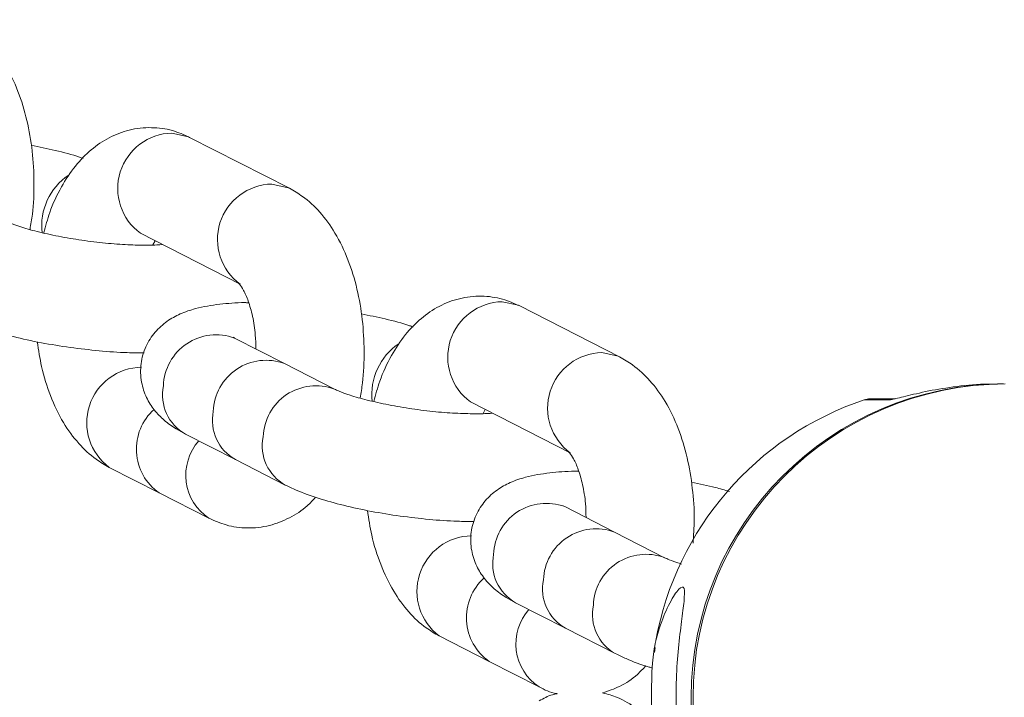
# Model space of a CAD drawing. Units: millimetres. Extents: x -688 to 3477, y -134 to 9286.
# Drawn here: x 2115 to 2168, y 4461 to 4498 of the extents above; entities that cross this region are included whole.
import ezdxf

# ---------------------------------------------------------------- set-up
doc = ezdxf.new("R2010")
doc.units = ezdxf.units.MM
doc.layers.add('Warstwa 1', color=7, linetype='Continuous')

msp = doc.modelspace()

# ---------------------------------------------------------------- linework, layer by layer
at = {"layer": 'Warstwa 1', "lineweight": 5}
for points, knots in [([(2115.897, 4486.533), (2115.937, 4486.803), (2115.987, 4487.073), (2116.027, 4487.343), (2116.027, 4487.343), (2116.097, 4487.903), (2116.117, 4488.473), (2116.107, 4489.043), (2116.107, 4489.043), (2116.107, 4489.613), (2116.077, 4490.183), (2116.017, 4490.743), (2116.017, 4490.743), (2115.947, 4491.303), (2115.857, 4491.863), (2115.727, 4492.393), (2115.727, 4492.393), (2115.597, 4492.933), (2115.437, 4493.463), (2115.247, 4493.953), (2115.247, 4493.953), (2115.047, 4494.473), (2114.817, 4494.953), (2114.547, 4495.403), (2114.547, 4495.403), (2114.307, 4495.813), (2114.037, 4496.183), (2113.737, 4496.523), (2113.737, 4496.523), (2113.457, 4496.843), (2113.147, 4497.133), (2112.807, 4497.373), (2112.807, 4497.373), (2112.577, 4497.533), (2112.337, 4497.673), (2112.097, 4497.813)], [0, 0, 0, 0, 0.1, 0.1, 0.1, 0.1, 0.2, 0.2, 0.2, 0.2, 0.3, 0.3, 0.3, 0.3, 0.4, 0.4, 0.4, 0.4, 0.5, 0.5, 0.5, 0.5, 0.6, 0.6, 0.6, 0.6, 0.7, 0.7, 0.7, 0.7, 0.8, 0.8, 0.8, 0.8, 1, 1, 1, 1]), ([(2124.477, 4491.483), (2124.177, 4491.623), (2123.867, 4491.753), (2123.547, 4491.843), (2123.547, 4491.843), (2123.187, 4491.953), (2122.807, 4492.003), (2122.427, 4492.003), (2122.427, 4492.003), (2122.017, 4492.013), (2121.617, 4491.973), (2121.227, 4491.873), (2121.227, 4491.873), (2120.857, 4491.783), (2120.487, 4491.633), (2120.147, 4491.463), (2120.147, 4491.463), (2119.807, 4491.283), (2119.487, 4491.063), (2119.187, 4490.813), (2119.187, 4490.813), (2118.877, 4490.553), (2118.597, 4490.253), (2118.337, 4489.933), (2118.337, 4489.933), (2118.057, 4489.593), (2117.807, 4489.213), (2117.587, 4488.813), (2117.587, 4488.813), (2117.347, 4488.383), (2117.127, 4487.923), (2116.957, 4487.433), (2116.957, 4487.433), (2116.837, 4487.083), (2116.737, 4486.713), (2116.637, 4486.343)], [0, 0, 0, 0, 0.1, 0.1, 0.1, 0.1, 0.2, 0.2, 0.2, 0.2, 0.3, 0.3, 0.3, 0.3, 0.4, 0.4, 0.4, 0.4, 0.5, 0.5, 0.5, 0.5, 0.6, 0.6, 0.6, 0.6, 0.7, 0.7, 0.7, 0.7, 0.8, 0.8, 0.8, 0.8, 1, 1, 1, 1]), ([(2123.527, 4491.713), (2122.257, 4491.683), (2121.137, 4490.843), (2120.747, 4489.623), (2120.747, 4489.623), (2120.367, 4488.403), (2120.807, 4487.073), (2121.837, 4486.323)], [0, 0, 0, 0, 0.333333, 0.333333, 0.333333, 0.333333, 1, 1, 1, 1]), ([(2123.527, 4491.713), (2123.527, 4491.713), (2124.407, 4491.513), (2124.407, 4491.513), (2124.407, 4491.513), (2124.407, 4491.513), (2124.477, 4491.483), (2124.477, 4491.483)], [0, 0, 0, 0, 0.333333, 0.333333, 0.333333, 0.333333, 1, 1, 1, 1]), ([(2118.747, 4490.353), (2118.677, 4490.373), (2118.617, 4490.393), (2118.557, 4490.423), (2118.557, 4490.423), (2118.167, 4490.553), (2117.717, 4490.673), (2117.247, 4490.783), (2117.247, 4490.783), (2116.827, 4490.883), (2116.387, 4490.973), (2115.957, 4491.063)], [0, 0, 0, 0, 0.25, 0.25, 0.25, 0.25, 0.5, 0.5, 0.5, 0.5, 1, 1, 1, 1]), ([(2128.897, 4488.973), (2127.617, 4488.943), (2126.497, 4488.103), (2126.107, 4486.883), (2126.107, 4486.883), (2125.727, 4485.663), (2126.167, 4484.343), (2127.197, 4483.583)], [0, 0, 0, 0, 0.333333, 0.333333, 0.333333, 0.333333, 1, 1, 1, 1]), ([(2128.897, 4488.973), (2128.897, 4488.973), (2129.777, 4488.773), (2129.777, 4488.773), (2129.777, 4488.773), (2129.777, 4488.773), (2129.837, 4488.743), (2129.837, 4488.743)], [0, 0, 0, 0, 0.333333, 0.333333, 0.333333, 0.333333, 1, 1, 1, 1]), ([(2133.637, 4477.463), (2133.687, 4477.733), (2133.737, 4478.003), (2133.767, 4478.273), (2133.767, 4478.273), (2133.837, 4478.833), (2133.857, 4479.403), (2133.857, 4479.983), (2133.857, 4479.983), (2133.847, 4480.553), (2133.817, 4481.113), (2133.757, 4481.673), (2133.757, 4481.673), (2133.697, 4482.233), (2133.597, 4482.793), (2133.467, 4483.323), (2133.467, 4483.323), (2133.347, 4483.863), (2133.187, 4484.393), (2132.987, 4484.893), (2132.987, 4484.893), (2132.797, 4485.403), (2132.557, 4485.883), (2132.287, 4486.333), (2132.287, 4486.333), (2132.047, 4486.743), (2131.777, 4487.113), (2131.477, 4487.463), (2131.477, 4487.463), (2131.197, 4487.773), (2130.887, 4488.063), (2130.547, 4488.303), (2130.547, 4488.303), (2130.317, 4488.463), (2130.077, 4488.603), (2129.837, 4488.743)], [0, 0, 0, 0, 0.1, 0.1, 0.1, 0.1, 0.2, 0.2, 0.2, 0.2, 0.3, 0.3, 0.3, 0.3, 0.4, 0.4, 0.4, 0.4, 0.5, 0.5, 0.5, 0.5, 0.6, 0.6, 0.6, 0.6, 0.7, 0.7, 0.7, 0.7, 0.8, 0.8, 0.8, 0.8, 1, 1, 1, 1]), ([(2123.017, 4485.713), (2122.997, 4485.713), (2122.977, 4485.713), (2122.957, 4485.713), (2122.957, 4485.713), (2122.767, 4485.693), (2122.477, 4485.683), (2122.177, 4485.683), (2122.177, 4485.683), (2121.857, 4485.683), (2121.517, 4485.693), (2121.157, 4485.703), (2121.157, 4485.703), (2120.777, 4485.723), (2120.367, 4485.753), (2119.957, 4485.793), (2119.957, 4485.793), (2119.537, 4485.833), (2119.107, 4485.883), (2118.687, 4485.953), (2118.687, 4485.953), (2118.257, 4486.013), (2117.837, 4486.083), (2117.427, 4486.163), (2117.427, 4486.163), (2117.027, 4486.243), (2116.637, 4486.333), (2116.287, 4486.413), (2116.287, 4486.413), (2115.937, 4486.503), (2115.627, 4486.593), (2115.347, 4486.683), (2115.347, 4486.683), (2115.117, 4486.763), (2114.917, 4486.833), (2114.777, 4486.893), (2114.777, 4486.893), (2114.667, 4486.943), (2114.587, 4486.973), (2114.517, 4487.013)], [0, 0, 0, 0, 0.090909, 0.090909, 0.090909, 0.090909, 0.181818, 0.181818, 0.181818, 0.181818, 0.272727, 0.272727, 0.272727, 0.272727, 0.363636, 0.363636, 0.363636, 0.363636, 0.454545, 0.454545, 0.454545, 0.454545, 0.545455, 0.545455, 0.545455, 0.545455, 0.636364, 0.636364, 0.636364, 0.636364, 0.727273, 0.727273, 0.727273, 0.727273, 0.818182, 0.818182, 0.818182, 0.818182, 1, 1, 1, 1]), ([(2127.127, 4483.613), (2127.137, 4483.613), (2127.147, 4483.603), (2127.177, 4483.563), (2127.177, 4483.563), (2127.217, 4483.513), (2127.297, 4483.393), (2127.377, 4483.243), (2127.377, 4483.243), (2127.457, 4483.093), (2127.547, 4482.903), (2127.627, 4482.673), (2127.627, 4482.673), (2127.717, 4482.433), (2127.787, 4482.153), (2127.857, 4481.853), (2127.857, 4481.853), (2127.927, 4481.543), (2127.987, 4481.203), (2128.007, 4480.853), (2128.007, 4480.853), (2128.027, 4480.603), (2128.037, 4480.353), (2128.037, 4480.103)], [0, 0, 0, 0, 0.142857, 0.142857, 0.142857, 0.142857, 0.285714, 0.285714, 0.285714, 0.285714, 0.428571, 0.428571, 0.428571, 0.428571, 0.571429, 0.571429, 0.571429, 0.571429, 0.714286, 0.714286, 0.714286, 0.714286, 1, 1, 1, 1]), ([(2142.217, 4482.413), (2141.917, 4482.553), (2141.607, 4482.683), (2141.297, 4482.773), (2141.297, 4482.773), (2140.927, 4482.883), (2140.547, 4482.933), (2140.167, 4482.943), (2140.167, 4482.943), (2139.767, 4482.943), (2139.357, 4482.903), (2138.977, 4482.803), (2138.977, 4482.803), (2138.597, 4482.713), (2138.237, 4482.573), (2137.897, 4482.393), (2137.897, 4482.393), (2137.547, 4482.213), (2137.227, 4481.993), (2136.937, 4481.743), (2136.937, 4481.743), (2136.627, 4481.483), (2136.337, 4481.193), (2136.077, 4480.873), (2136.077, 4480.873), (2135.797, 4480.523), (2135.557, 4480.143), (2135.327, 4479.743), (2135.327, 4479.743), (2135.087, 4479.313), (2134.867, 4478.853), (2134.697, 4478.363), (2134.697, 4478.363), (2134.577, 4478.013), (2134.477, 4477.643), (2134.377, 4477.273)], [0, 0, 0, 0, 0.1, 0.1, 0.1, 0.1, 0.2, 0.2, 0.2, 0.2, 0.3, 0.3, 0.3, 0.3, 0.4, 0.4, 0.4, 0.4, 0.5, 0.5, 0.5, 0.5, 0.6, 0.6, 0.6, 0.6, 0.7, 0.7, 0.7, 0.7, 0.8, 0.8, 0.8, 0.8, 1, 1, 1, 1]), ([(2127.647, 4482.583), (2127.577, 4482.583), (2127.507, 4482.593), (2127.437, 4482.593), (2127.437, 4482.593), (2126.947, 4482.593), (2126.517, 4482.553), (2126.097, 4482.503), (2126.097, 4482.503), (2125.647, 4482.453), (2125.207, 4482.383), (2124.797, 4482.273), (2124.797, 4482.273), (2124.517, 4482.193), (2124.237, 4482.103), (2123.967, 4481.983), (2123.967, 4481.983), (2123.727, 4481.873), (2123.487, 4481.743), (2123.257, 4481.583), (2123.257, 4481.583), (2123.037, 4481.423), (2122.817, 4481.223), (2122.627, 4481.003), (2122.627, 4481.003), (2122.427, 4480.773), (2122.257, 4480.513), (2122.127, 4480.223), (2122.127, 4480.223), (2121.997, 4479.943), (2121.907, 4479.633), (2121.867, 4479.313), (2121.867, 4479.313), (2121.827, 4478.983), (2121.837, 4478.643), (2121.897, 4478.313), (2121.897, 4478.313), (2121.947, 4478.023), (2122.037, 4477.743), (2122.167, 4477.493), (2122.167, 4477.493), (2122.277, 4477.243), (2122.427, 4477.023), (2122.577, 4476.823), (2122.577, 4476.823), (2122.747, 4476.613), (2122.927, 4476.433), (2123.107, 4476.273), (2123.107, 4476.273), (2123.317, 4476.093), (2123.527, 4475.943), (2123.757, 4475.803), (2123.757, 4475.803), (2123.917, 4475.703), (2124.087, 4475.613), (2124.257, 4475.523)], [0, 0, 0, 0, 0.066667, 0.066667, 0.066667, 0.066667, 0.133333, 0.133333, 0.133333, 0.133333, 0.2, 0.2, 0.2, 0.2, 0.266667, 0.266667, 0.266667, 0.266667, 0.333333, 0.333333, 0.333333, 0.333333, 0.4, 0.4, 0.4, 0.4, 0.466667, 0.466667, 0.466667, 0.466667, 0.533333, 0.533333, 0.533333, 0.533333, 0.6, 0.6, 0.6, 0.6, 0.666667, 0.666667, 0.666667, 0.666667, 0.733333, 0.733333, 0.733333, 0.733333, 0.8, 0.8, 0.8, 0.8, 0.866667, 0.866667, 0.866667, 0.866667, 1, 1, 1, 1]), ([(2141.277, 4482.643), (2139.997, 4482.613), (2138.877, 4481.773), (2138.487, 4480.553), (2138.487, 4480.553), (2138.107, 4479.333), (2138.547, 4478.003), (2139.577, 4477.253)], [0, 0, 0, 0, 0.333333, 0.333333, 0.333333, 0.333333, 1, 1, 1, 1]), ([(2141.277, 4482.643), (2141.277, 4482.643), (2142.157, 4482.453), (2142.157, 4482.453), (2142.157, 4482.453), (2142.157, 4482.453), (2142.217, 4482.413), (2142.217, 4482.413)], [0, 0, 0, 0, 0.333333, 0.333333, 0.333333, 0.333333, 1, 1, 1, 1]), ([(2111.877, 4481.853), (2112.067, 4481.753), (2112.257, 4481.663), (2112.457, 4481.573), (2112.457, 4481.573), (2112.837, 4481.413), (2113.247, 4481.263), (2113.697, 4481.123), (2113.697, 4481.123), (2114.107, 4480.993), (2114.547, 4480.873), (2115.007, 4480.763), (2115.007, 4480.763), (2115.487, 4480.643), (2115.987, 4480.533), (2116.507, 4480.433), (2116.507, 4480.433), (2117.017, 4480.343), (2117.537, 4480.253), (2118.057, 4480.183), (2118.057, 4480.183), (2118.577, 4480.113), (2119.097, 4480.053), (2119.607, 4480.003), (2119.607, 4480.003), (2120.127, 4479.953), (2120.637, 4479.913), (2121.117, 4479.903), (2121.117, 4479.903), (2121.437, 4479.893), (2121.737, 4479.893), (2122.037, 4479.893)], [0, 0, 0, 0, 0.111111, 0.111111, 0.111111, 0.111111, 0.222222, 0.222222, 0.222222, 0.222222, 0.333333, 0.333333, 0.333333, 0.333333, 0.444444, 0.444444, 0.444444, 0.444444, 0.555556, 0.555556, 0.555556, 0.555556, 0.666667, 0.666667, 0.666667, 0.666667, 0.777778, 0.777778, 0.777778, 0.777778, 1, 1, 1, 1]), ([(2136.487, 4481.283), (2136.427, 4481.303), (2136.357, 4481.333), (2136.297, 4481.353), (2136.297, 4481.353), (2135.907, 4481.493), (2135.457, 4481.603), (2134.987, 4481.713), (2134.987, 4481.713), (2134.567, 4481.813), (2134.137, 4481.903), (2133.697, 4481.993)], [0, 0, 0, 0, 0.25, 0.25, 0.25, 0.25, 0.5, 0.5, 0.5, 0.5, 1, 1, 1, 1]), ([(2126.897, 4480.683), (2126.037, 4481.003), (2125.077, 4480.893), (2124.327, 4480.383), (2124.327, 4480.383), (2123.567, 4479.873), (2123.097, 4479.033), (2123.067, 4478.113)], [0, 0, 0, 0, 0.333333, 0.333333, 0.333333, 0.333333, 1, 1, 1, 1]), ([(2126.897, 4480.683), (2126.837, 4480.723), (2126.787, 4480.753), (2126.817, 4480.733), (2126.817, 4480.733), (2126.817, 4480.733), (2126.817, 4480.733), (2126.817, 4480.733)], [0, 0, 0, 0, 0.333333, 0.333333, 0.333333, 0.333333, 1, 1, 1, 1]), ([(2116.287, 4480.483), (2116.357, 4480.033), (2116.427, 4479.583), (2116.517, 4479.153), (2116.517, 4479.153), (2116.637, 4478.603), (2116.807, 4478.083), (2116.997, 4477.593), (2116.997, 4477.593), (2117.197, 4477.073), (2117.427, 4476.593), (2117.697, 4476.143), (2117.697, 4476.143), (2117.937, 4475.733), (2118.217, 4475.363), (2118.517, 4475.023), (2118.517, 4475.023), (2118.797, 4474.703), (2119.107, 4474.413), (2119.447, 4474.173), (2119.447, 4474.173), (2119.667, 4474.013), (2119.917, 4473.873), (2120.157, 4473.733)], [0, 0, 0, 0, 0.142857, 0.142857, 0.142857, 0.142857, 0.285714, 0.285714, 0.285714, 0.285714, 0.428571, 0.428571, 0.428571, 0.428571, 0.571429, 0.571429, 0.571429, 0.571429, 0.714286, 0.714286, 0.714286, 0.714286, 1, 1, 1, 1]), ([(2129.577, 4479.313), (2128.717, 4479.633), (2127.767, 4479.523), (2127.007, 4479.013), (2127.007, 4479.013), (2126.247, 4478.503), (2125.777, 4477.663), (2125.747, 4476.743)], [0, 0, 0, 0, 0.333333, 0.333333, 0.333333, 0.333333, 1, 1, 1, 1]), ([(2146.637, 4479.903), (2145.357, 4479.873), (2144.237, 4479.043), (2143.857, 4477.823), (2143.857, 4477.823), (2143.467, 4476.603), (2143.907, 4475.273), (2144.937, 4474.513)], [0, 0, 0, 0, 0.333333, 0.333333, 0.333333, 0.333333, 1, 1, 1, 1]), ([(2146.637, 4479.903), (2146.637, 4479.903), (2147.517, 4479.713), (2147.517, 4479.713), (2147.517, 4479.713), (2147.517, 4479.713), (2147.577, 4479.673), (2147.577, 4479.673)], [0, 0, 0, 0, 0.333333, 0.333333, 0.333333, 0.333333, 1, 1, 1, 1]), ([(2151.537, 4469.653), (2151.567, 4470.073), (2151.597, 4470.493), (2151.597, 4470.913), (2151.597, 4470.913), (2151.607, 4471.483), (2151.567, 4472.053), (2151.497, 4472.603), (2151.497, 4472.603), (2151.437, 4473.173), (2151.337, 4473.723), (2151.217, 4474.253), (2151.217, 4474.253), (2151.087, 4474.803), (2150.927, 4475.323), (2150.737, 4475.823), (2150.737, 4475.823), (2150.537, 4476.333), (2150.307, 4476.823), (2150.037, 4477.273), (2150.037, 4477.273), (2149.797, 4477.673), (2149.517, 4478.043), (2149.217, 4478.393), (2149.217, 4478.393), (2148.937, 4478.703), (2148.627, 4478.993), (2148.287, 4479.243), (2148.287, 4479.243), (2148.067, 4479.403), (2147.827, 4479.543), (2147.577, 4479.673)], [0, 0, 0, 0, 0.111111, 0.111111, 0.111111, 0.111111, 0.222222, 0.222222, 0.222222, 0.222222, 0.333333, 0.333333, 0.333333, 0.333333, 0.444444, 0.444444, 0.444444, 0.444444, 0.555556, 0.555556, 0.555556, 0.555556, 0.666667, 0.666667, 0.666667, 0.666667, 0.777778, 0.777778, 0.777778, 0.777778, 1, 1, 1, 1]), ([(2121.887, 4479.123), (2120.607, 4479.093), (2119.477, 4478.263), (2119.087, 4477.043), (2119.087, 4477.043), (2118.697, 4475.823), (2119.127, 4474.493), (2120.157, 4473.733)], [0, 0, 0, 0, 0.333333, 0.333333, 0.333333, 0.333333, 1, 1, 1, 1]), ([(2132.257, 4477.943), (2131.397, 4478.263), (2130.447, 4478.143), (2129.687, 4477.643), (2129.687, 4477.643), (2128.927, 4477.133), (2128.467, 4476.293), (2128.427, 4475.373)], [0, 0, 0, 0, 0.333333, 0.333333, 0.333333, 0.333333, 1, 1, 1, 1]), ([(2168.217, 4478.223), (2158.937, 4478.183), (2151.437, 4470.653), (2151.437, 4461.373), (2151.437, 4461.373), (2151.437, 4452.093), (2158.937, 4444.563), (2168.217, 4444.523)], [0, 0, 0, 0, 0.333333, 0.333333, 0.333333, 0.333333, 1, 1, 1, 1]), ([(2168.317, 4478.223), (2159.047, 4478.183), (2151.537, 4470.653), (2151.537, 4461.373), (2151.537, 4461.373), (2151.537, 4452.093), (2159.047, 4444.563), (2168.317, 4444.523)], [0, 0, 0, 0, 0.333333, 0.333333, 0.333333, 0.333333, 1, 1, 1, 1]), ([(2167.897, 4478.203), (2167.737, 4478.213), (2167.577, 4478.213), (2167.407, 4478.213), (2167.407, 4478.213), (2166.847, 4478.213), (2166.277, 4478.153), (2165.727, 4478.083), (2165.727, 4478.083), (2165.187, 4478.013), (2164.667, 4477.933), (2164.207, 4477.843), (2164.207, 4477.843), (2163.737, 4477.743), (2163.317, 4477.643), (2162.977, 4477.563), (2162.977, 4477.563), (2162.637, 4477.473), (2162.377, 4477.413), (2162.237, 4477.383), (2162.237, 4477.383), (2162.167, 4477.373), (2162.137, 4477.363), (2162.097, 4477.363)], [0, 0, 0, 0, 0.142857, 0.142857, 0.142857, 0.142857, 0.285714, 0.285714, 0.285714, 0.285714, 0.428571, 0.428571, 0.428571, 0.428571, 0.571429, 0.571429, 0.571429, 0.571429, 0.714286, 0.714286, 0.714286, 0.714286, 1, 1, 1, 1]), ([(2140.757, 4476.653), (2140.737, 4476.643), (2140.727, 4476.643), (2140.707, 4476.643), (2140.707, 4476.643), (2140.507, 4476.623), (2140.217, 4476.613), (2139.927, 4476.613), (2139.927, 4476.613), (2139.597, 4476.613), (2139.257, 4476.623), (2138.897, 4476.643), (2138.897, 4476.643), (2138.517, 4476.653), (2138.117, 4476.683), (2137.707, 4476.723), (2137.707, 4476.723), (2137.277, 4476.763), (2136.857, 4476.823), (2136.427, 4476.883), (2136.427, 4476.883), (2136.007, 4476.943), (2135.577, 4477.013), (2135.177, 4477.093), (2135.177, 4477.093), (2134.767, 4477.173), (2134.387, 4477.263), (2134.027, 4477.353), (2134.027, 4477.353), (2133.687, 4477.433), (2133.367, 4477.523), (2133.097, 4477.613), (2133.097, 4477.613), (2132.867, 4477.693), (2132.657, 4477.763), (2132.517, 4477.823), (2132.517, 4477.823), (2132.407, 4477.873), (2132.337, 4477.913), (2132.257, 4477.943)], [0, 0, 0, 0, 0.090909, 0.090909, 0.090909, 0.090909, 0.181818, 0.181818, 0.181818, 0.181818, 0.272727, 0.272727, 0.272727, 0.272727, 0.363636, 0.363636, 0.363636, 0.363636, 0.454545, 0.454545, 0.454545, 0.454545, 0.545455, 0.545455, 0.545455, 0.545455, 0.636364, 0.636364, 0.636364, 0.636364, 0.727273, 0.727273, 0.727273, 0.727273, 0.818182, 0.818182, 0.818182, 0.818182, 1, 1, 1, 1]), ([(2160.737, 4477.363), (2160.737, 4477.363), (2160.967, 4477.413), (2160.967, 4477.413), (2160.967, 4477.413), (2160.967, 4477.413), (2161.047, 4477.413), (2161.047, 4477.413)], [0, 0, 0, 0, 0.333333, 0.333333, 0.333333, 0.333333, 1, 1, 1, 1]), ([(2162.097, 4477.363), (2162.097, 4477.363), (2162.327, 4477.413), (2162.327, 4477.413), (2162.327, 4477.413), (2162.327, 4477.413), (2162.407, 4477.413), (2162.407, 4477.413)], [0, 0, 0, 0, 0.333333, 0.333333, 0.333333, 0.333333, 1, 1, 1, 1]), ([(2122.567, 4476.853), (2121.917, 4476.263), (2121.567, 4475.413), (2121.617, 4474.543), (2121.617, 4474.543), (2121.667, 4473.663), (2122.117, 4472.863), (2122.837, 4472.363)], [0, 0, 0, 0, 0.333333, 0.333333, 0.333333, 0.333333, 1, 1, 1, 1]), ([(2124.967, 4475.153), (2124.437, 4474.553), (2124.187, 4473.743), (2124.287, 4472.943), (2124.287, 4472.943), (2124.397, 4472.143), (2124.847, 4471.433), (2125.517, 4470.993)], [0, 0, 0, 0, 0.333333, 0.333333, 0.333333, 0.333333, 1, 1, 1, 1]), ([(2144.867, 4474.553), (2144.877, 4474.543), (2144.887, 4474.543), (2144.917, 4474.493), (2144.917, 4474.493), (2144.957, 4474.443), (2145.037, 4474.333), (2145.117, 4474.183), (2145.117, 4474.183), (2145.207, 4474.023), (2145.287, 4473.833), (2145.367, 4473.603), (2145.367, 4473.603), (2145.457, 4473.363), (2145.537, 4473.083), (2145.597, 4472.793), (2145.597, 4472.793), (2145.667, 4472.473), (2145.727, 4472.133), (2145.757, 4471.783), (2145.757, 4471.783), (2145.777, 4471.533), (2145.777, 4471.283), (2145.787, 4471.033)], [0, 0, 0, 0, 0.142857, 0.142857, 0.142857, 0.142857, 0.285714, 0.285714, 0.285714, 0.285714, 0.428571, 0.428571, 0.428571, 0.428571, 0.571429, 0.571429, 0.571429, 0.571429, 0.714286, 0.714286, 0.714286, 0.714286, 1, 1, 1, 1]), ([(2145.397, 4473.523), (2145.327, 4473.523), (2145.247, 4473.523), (2145.177, 4473.523), (2145.177, 4473.523), (2144.687, 4473.523), (2144.257, 4473.483), (2143.837, 4473.433), (2143.837, 4473.433), (2143.387, 4473.383), (2142.957, 4473.313), (2142.537, 4473.203), (2142.537, 4473.203), (2142.257, 4473.123), (2141.977, 4473.033), (2141.707, 4472.913), (2141.707, 4472.913), (2141.467, 4472.803), (2141.237, 4472.673), (2141.007, 4472.513), (2141.007, 4472.513), (2140.777, 4472.353), (2140.557, 4472.153), (2140.367, 4471.933), (2140.367, 4471.933), (2140.177, 4471.703), (2140.007, 4471.443), (2139.877, 4471.163), (2139.877, 4471.163), (2139.747, 4470.873), (2139.657, 4470.563), (2139.607, 4470.243), (2139.607, 4470.243), (2139.567, 4469.913), (2139.577, 4469.573), (2139.637, 4469.253), (2139.637, 4469.253), (2139.687, 4468.963), (2139.787, 4468.683), (2139.907, 4468.423), (2139.907, 4468.423), (2140.027, 4468.173), (2140.167, 4467.953), (2140.327, 4467.753), (2140.327, 4467.753), (2140.487, 4467.543), (2140.667, 4467.363), (2140.847, 4467.203), (2140.847, 4467.203), (2141.057, 4467.023), (2141.267, 4466.873), (2141.497, 4466.733), (2141.497, 4466.733), (2141.657, 4466.633), (2141.827, 4466.543), (2141.997, 4466.453)], [0, 0, 0, 0, 0.066667, 0.066667, 0.066667, 0.066667, 0.133333, 0.133333, 0.133333, 0.133333, 0.2, 0.2, 0.2, 0.2, 0.266667, 0.266667, 0.266667, 0.266667, 0.333333, 0.333333, 0.333333, 0.333333, 0.4, 0.4, 0.4, 0.4, 0.466667, 0.466667, 0.466667, 0.466667, 0.533333, 0.533333, 0.533333, 0.533333, 0.6, 0.6, 0.6, 0.6, 0.666667, 0.666667, 0.666667, 0.666667, 0.733333, 0.733333, 0.733333, 0.733333, 0.8, 0.8, 0.8, 0.8, 0.866667, 0.866667, 0.866667, 0.866667, 1, 1, 1, 1]), ([(2129.617, 4472.783), (2129.807, 4472.693), (2129.997, 4472.593), (2130.207, 4472.513), (2130.207, 4472.513), (2130.587, 4472.343), (2130.997, 4472.193), (2131.437, 4472.053), (2131.437, 4472.053), (2131.847, 4471.933), (2132.287, 4471.803), (2132.747, 4471.693), (2132.747, 4471.693), (2133.227, 4471.573), (2133.737, 4471.463), (2134.247, 4471.363), (2134.247, 4471.363), (2134.757, 4471.273), (2135.277, 4471.183), (2135.797, 4471.113), (2135.797, 4471.113), (2136.317, 4471.043), (2136.837, 4470.983), (2137.347, 4470.933), (2137.347, 4470.933), (2137.867, 4470.883), (2138.377, 4470.853), (2138.867, 4470.833), (2138.867, 4470.833), (2139.177, 4470.823), (2139.477, 4470.823), (2139.777, 4470.823)], [0, 0, 0, 0, 0.111111, 0.111111, 0.111111, 0.111111, 0.222222, 0.222222, 0.222222, 0.222222, 0.333333, 0.333333, 0.333333, 0.333333, 0.444444, 0.444444, 0.444444, 0.444444, 0.555556, 0.555556, 0.555556, 0.555556, 0.666667, 0.666667, 0.666667, 0.666667, 0.777778, 0.777778, 0.777778, 0.777778, 1, 1, 1, 1]), ([(2153.487, 4472.433), (2153.237, 4472.513), (2152.997, 4472.583), (2152.727, 4472.653), (2152.727, 4472.653), (2152.327, 4472.753), (2151.887, 4472.843), (2151.447, 4472.923)], [0, 0, 0, 0, 0.333333, 0.333333, 0.333333, 0.333333, 1, 1, 1, 1]), ([(2125.517, 4470.993), (2125.817, 4470.853), (2126.127, 4470.723), (2126.447, 4470.633), (2126.447, 4470.633), (2126.807, 4470.523), (2127.187, 4470.473), (2127.567, 4470.473), (2127.567, 4470.473), (2127.967, 4470.463), (2128.377, 4470.513), (2128.767, 4470.603), (2128.767, 4470.603), (2129.137, 4470.703), (2129.497, 4470.843), (2129.837, 4471.023), (2129.837, 4471.023), (2130.187, 4471.193), (2130.517, 4471.403), (2130.797, 4471.663), (2130.797, 4471.663), (2130.957, 4471.813), (2131.107, 4471.963), (2131.247, 4472.123)], [0, 0, 0, 0, 0.142857, 0.142857, 0.142857, 0.142857, 0.285714, 0.285714, 0.285714, 0.285714, 0.428571, 0.428571, 0.428571, 0.428571, 0.571429, 0.571429, 0.571429, 0.571429, 0.714286, 0.714286, 0.714286, 0.714286, 1, 1, 1, 1]), ([(2144.637, 4471.623), (2143.777, 4471.933), (2142.827, 4471.823), (2142.067, 4471.313), (2142.067, 4471.313), (2141.307, 4470.803), (2140.847, 4469.963), (2140.817, 4469.053)], [0, 0, 0, 0, 0.333333, 0.333333, 0.333333, 0.333333, 1, 1, 1, 1]), ([(2144.637, 4471.623), (2144.577, 4471.653), (2144.527, 4471.683), (2144.557, 4471.663), (2144.557, 4471.663), (2144.557, 4471.663), (2144.557, 4471.663), (2144.557, 4471.663)], [0, 0, 0, 0, 0.333333, 0.333333, 0.333333, 0.333333, 1, 1, 1, 1]), ([(2134.037, 4471.413), (2134.097, 4470.963), (2134.167, 4470.513), (2134.267, 4470.083), (2134.267, 4470.083), (2134.387, 4469.543), (2134.547, 4469.013), (2134.747, 4468.523), (2134.747, 4468.523), (2134.947, 4468.003), (2135.177, 4467.523), (2135.447, 4467.073), (2135.447, 4467.073), (2135.687, 4466.673), (2135.957, 4466.293), (2136.257, 4465.953), (2136.257, 4465.953), (2136.537, 4465.633), (2136.847, 4465.343), (2137.187, 4465.103), (2137.187, 4465.103), (2137.417, 4464.943), (2137.657, 4464.803), (2137.897, 4464.663)], [0, 0, 0, 0, 0.142857, 0.142857, 0.142857, 0.142857, 0.285714, 0.285714, 0.285714, 0.285714, 0.428571, 0.428571, 0.428571, 0.428571, 0.571429, 0.571429, 0.571429, 0.571429, 0.714286, 0.714286, 0.714286, 0.714286, 1, 1, 1, 1]), ([(2147.317, 4470.253), (2146.457, 4470.563), (2145.507, 4470.453), (2144.747, 4469.943), (2144.747, 4469.943), (2143.987, 4469.433), (2143.527, 4468.593), (2143.497, 4467.683)], [0, 0, 0, 0, 0.333333, 0.333333, 0.333333, 0.333333, 1, 1, 1, 1]), ([(2139.627, 4470.053), (2138.347, 4470.033), (2137.227, 4469.193), (2136.837, 4467.973), (2136.837, 4467.973), (2136.447, 4466.763), (2136.867, 4465.423), (2137.897, 4464.663)], [0, 0, 0, 0, 0.333333, 0.333333, 0.333333, 0.333333, 1, 1, 1, 1]), ([(2149.997, 4468.883), (2149.137, 4469.193), (2148.187, 4469.083), (2147.427, 4468.573), (2147.427, 4468.573), (2146.667, 4468.063), (2146.207, 4467.223), (2146.177, 4466.313)], [0, 0, 0, 0, 0.333333, 0.333333, 0.333333, 0.333333, 1, 1, 1, 1]), ([(2150.917, 4468.523), (2150.887, 4468.533), (2150.867, 4468.543), (2150.837, 4468.553), (2150.837, 4468.553), (2150.577, 4468.623), (2150.397, 4468.703), (2150.257, 4468.763), (2150.257, 4468.763), (2150.157, 4468.803), (2150.077, 4468.843), (2149.997, 4468.873)], [0, 0, 0, 0, 0.25, 0.25, 0.25, 0.25, 0.5, 0.5, 0.5, 0.5, 1, 1, 1, 1]), ([(2140.307, 4467.783), (2139.657, 4467.193), (2139.307, 4466.343), (2139.357, 4465.473), (2139.357, 4465.473), (2139.417, 4464.603), (2139.857, 4463.793), (2140.577, 4463.293)], [0, 0, 0, 0, 0.333333, 0.333333, 0.333333, 0.333333, 1, 1, 1, 1]), ([(2149.537, 4464.413), (2149.587, 4464.583), (2149.637, 4464.753), (2149.677, 4464.923), (2149.677, 4464.923), (2149.827, 4465.403), (2149.987, 4465.813), (2150.147, 4466.153), (2150.147, 4466.153), (2150.337, 4466.553), (2150.507, 4466.843), (2150.657, 4467.043), (2150.657, 4467.043), (2150.817, 4467.253), (2150.937, 4467.333), (2151.007, 4467.283), (2151.007, 4467.283), (2151.077, 4467.233), (2151.097, 4467.043), (2151.067, 4466.723), (2151.067, 4466.723), (2151.057, 4466.473), (2151.007, 4466.143), (2150.957, 4465.733), (2150.957, 4465.733), (2150.907, 4465.353), (2150.847, 4464.893), (2150.787, 4464.383), (2150.787, 4464.383), (2150.737, 4463.893), (2150.687, 4463.363), (2150.657, 4462.783), (2150.657, 4462.783), (2150.627, 4462.213), (2150.617, 4461.603), (2150.627, 4461.003), (2150.627, 4461.003), (2150.637, 4460.463), (2150.657, 4459.933), (2150.697, 4459.433), (2150.697, 4459.433), (2150.727, 4458.923), (2150.777, 4458.453), (2150.827, 4458.023), (2150.827, 4458.023), (2150.887, 4457.533), (2150.937, 4457.113), (2150.987, 4456.763), (2150.987, 4456.763), (2151.037, 4456.343), (2151.077, 4456.023), (2151.077, 4455.803), (2151.077, 4455.803), (2151.087, 4455.563), (2151.037, 4455.433), (2150.947, 4455.453), (2150.947, 4455.453), (2150.857, 4455.463), (2150.707, 4455.613), (2150.527, 4455.883), (2150.527, 4455.883), (2150.347, 4456.163), (2150.137, 4456.563), (2149.927, 4457.113), (2149.927, 4457.113), (2149.797, 4457.473), (2149.667, 4457.903), (2149.537, 4458.333)], [0, 0, 0, 0, 0.055556, 0.055556, 0.055556, 0.055556, 0.111111, 0.111111, 0.111111, 0.111111, 0.166667, 0.166667, 0.166667, 0.166667, 0.222222, 0.222222, 0.222222, 0.222222, 0.277778, 0.277778, 0.277778, 0.277778, 0.333333, 0.333333, 0.333333, 0.333333, 0.388889, 0.388889, 0.388889, 0.388889, 0.444444, 0.444444, 0.444444, 0.444444, 0.5, 0.5, 0.5, 0.5, 0.555556, 0.555556, 0.555556, 0.555556, 0.611111, 0.611111, 0.611111, 0.611111, 0.666667, 0.666667, 0.666667, 0.666667, 0.722222, 0.722222, 0.722222, 0.722222, 0.777778, 0.777778, 0.777778, 0.777778, 0.833333, 0.833333, 0.833333, 0.833333, 0.888889, 0.888889, 0.888889, 0.888889, 1, 1, 1, 1]), ([(2142.717, 4466.083), (2142.177, 4465.483), (2141.927, 4464.683), (2142.037, 4463.883), (2142.037, 4463.883), (2142.137, 4463.083), (2142.587, 4462.363), (2143.257, 4461.923)], [0, 0, 0, 0, 0.333333, 0.333333, 0.333333, 0.333333, 1, 1, 1, 1]), ([(2149.537, 4458.333), (2149.477, 4458.693), (2149.407, 4459.043), (2149.367, 4459.423), (2149.367, 4459.423), (2149.307, 4460.003), (2149.297, 4460.643), (2149.297, 4461.283), (2149.297, 4461.283), (2149.307, 4461.933), (2149.307, 4462.583), (2149.357, 4463.203), (2149.357, 4463.203), (2149.397, 4463.633), (2149.447, 4464.043), (2149.537, 4464.403), (2149.537, 4464.403), (2149.537, 4464.403), (2149.537, 4464.403), (2149.537, 4464.413)], [0, 0, 0, 0, 0.166667, 0.166667, 0.166667, 0.166667, 0.333333, 0.333333, 0.333333, 0.333333, 0.5, 0.5, 0.5, 0.5, 0.666667, 0.666667, 0.666667, 0.666667, 1, 1, 1, 1]), ([(2147.357, 4463.713), (2147.557, 4463.623), (2147.747, 4463.533), (2147.947, 4463.443), (2147.947, 4463.443), (2148.317, 4463.273), (2148.717, 4463.123), (2149.177, 4462.993), (2149.177, 4462.993), (2149.237, 4462.973), (2149.297, 4462.953), (2149.347, 4462.943)], [0, 0, 0, 0, 0.25, 0.25, 0.25, 0.25, 0.5, 0.5, 0.5, 0.5, 1, 1, 1, 1]), ([(2146.677, 4461.603), (2146.987, 4461.703), (2147.297, 4461.813), (2147.587, 4461.953), (2147.587, 4461.953), (2147.937, 4462.113), (2148.257, 4462.333), (2148.547, 4462.593), (2148.547, 4462.593), (2148.697, 4462.743), (2148.847, 4462.903), (2148.997, 4463.053)], [0, 0, 0, 0, 0.25, 0.25, 0.25, 0.25, 0.5, 0.5, 0.5, 0.5, 1, 1, 1, 1]), ([(2143.257, 4461.923), (2143.557, 4461.773), (2143.857, 4461.613), (2144.187, 4461.563), (2144.187, 4461.563), (2144.197, 4461.563), (2144.217, 4461.563), (2144.237, 4461.553)], [0, 0, 0, 0, 0.333333, 0.333333, 0.333333, 0.333333, 1, 1, 1, 1]), ([(2148.777, 4460.463), (2148.677, 4460.563), (2148.587, 4460.653), (2148.487, 4460.743), (2148.487, 4460.743), (2148.187, 4461.003), (2147.837, 4461.203), (2147.467, 4461.353), (2147.467, 4461.353), (2147.217, 4461.453), (2146.947, 4461.533), (2146.677, 4461.603)], [0, 0, 0, 0, 0.25, 0.25, 0.25, 0.25, 0.5, 0.5, 0.5, 0.5, 1, 1, 1, 1]), ([(2144.237, 4461.553), (2144.147, 4461.543), (2144.057, 4461.523), (2143.977, 4461.503), (2143.977, 4461.503), (2143.727, 4461.433), (2143.497, 4461.303), (2143.267, 4461.173)], [0, 0, 0, 0, 0.333333, 0.333333, 0.333333, 0.333333, 1, 1, 1, 1])]:
    msp.add_open_spline(points, degree=3, knots=knots, dxfattribs=at)
for points in [[(2129.837, 4488.743), (2129.837, 4488.743), (2124.477, 4491.483), (2124.477, 4491.483)], [(2117.977, 4489.453), (2116.957, 4488.763), (2116.407, 4487.563), (2116.547, 4486.353)], [(2121.837, 4486.323), (2121.837, 4486.323), (2127.197, 4483.583), (2127.197, 4483.583)], [(2122.507, 4485.693), (2122.507, 4485.693), (2122.627, 4485.913), (2122.627, 4485.913)], [(2147.577, 4479.673), (2147.577, 4479.673), (2142.217, 4482.413), (2142.217, 4482.413)], [(2129.577, 4479.313), (2129.577, 4479.313), (2126.897, 4480.683), (2126.897, 4480.683)], [(2135.717, 4480.383), (2134.707, 4479.693), (2134.157, 4478.503), (2134.287, 4477.283)], [(2132.257, 4477.943), (2132.257, 4477.943), (2129.577, 4479.313), (2129.577, 4479.313)], [(2123.067, 4478.113), (2122.857, 4477.083), (2123.337, 4476.033), (2124.257, 4475.523)], [(2168.217, 4478.223), (2168.217, 4478.223), (2167.897, 4478.223), (2167.897, 4478.223)], [(2139.577, 4477.253), (2139.577, 4477.253), (2144.937, 4474.513), (2144.937, 4474.513)], [(2160.737, 4477.363), (2154.917, 4475.413), (2150.627, 4470.443), (2149.537, 4464.413)], [(2162.097, 4477.363), (2162.097, 4477.363), (2160.737, 4477.363), (2160.737, 4477.363)], [(2162.407, 4477.413), (2162.407, 4477.413), (2161.047, 4477.413), (2161.047, 4477.413)], [(2125.747, 4476.743), (2125.537, 4475.713), (2126.017, 4474.663), (2126.937, 4474.153)], [(2140.257, 4476.623), (2140.257, 4476.623), (2140.367, 4476.853), (2140.367, 4476.853)], [(2124.257, 4475.523), (2124.257, 4475.523), (2126.937, 4474.153), (2126.937, 4474.153)], [(2128.427, 4475.373), (2128.217, 4474.343), (2128.697, 4473.293), (2129.617, 4472.783)], [(2126.937, 4474.153), (2126.937, 4474.153), (2129.617, 4472.783), (2129.617, 4472.783)], [(2120.157, 4473.733), (2120.157, 4473.733), (2122.837, 4472.363), (2122.837, 4472.363)], [(2122.837, 4472.363), (2122.837, 4472.363), (2125.517, 4470.993), (2125.517, 4470.993)], [(2147.317, 4470.253), (2147.317, 4470.253), (2144.637, 4471.623), (2144.637, 4471.623)], [(2149.997, 4468.873), (2149.997, 4468.873), (2147.317, 4470.253), (2147.317, 4470.253)], [(2140.817, 4469.053), (2140.597, 4468.023), (2141.077, 4466.973), (2141.997, 4466.453)], [(2143.497, 4467.683), (2143.277, 4466.653), (2143.757, 4465.603), (2144.677, 4465.083)], [(2141.997, 4466.453), (2141.997, 4466.453), (2144.677, 4465.083), (2144.677, 4465.083)], [(2146.177, 4466.313), (2145.967, 4465.273), (2146.437, 4464.233), (2147.357, 4463.713)], [(2144.677, 4465.083), (2144.677, 4465.083), (2147.357, 4463.713), (2147.357, 4463.713)], [(2137.897, 4464.663), (2137.897, 4464.663), (2140.577, 4463.293), (2140.577, 4463.293)], [(2149.497, 4464.043), (2149.497, 4464.043), (2149.457, 4463.773), (2149.457, 4463.773)], [(2140.577, 4463.293), (2140.577, 4463.293), (2143.257, 4461.923), (2143.257, 4461.923)]]:
    msp.add_open_spline(points, degree=3, dxfattribs=at)

doc.saveas('drawing.dxf')
